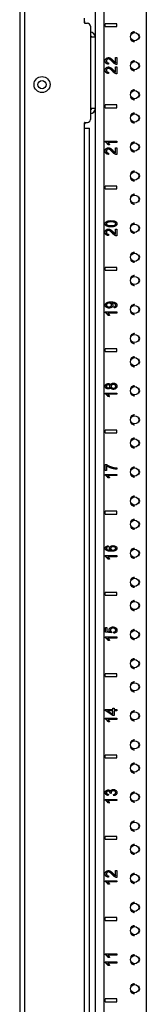
# Model space of a CAD drawing. Extents: x 13 to 98, y 6 to 165.
# Drawn here: x 13 to 15, y 27 to 48 of the extents above; entities that cross this region are included whole.
import ezdxf

# ---------------------------------------------------------------- set-up
doc = ezdxf.new("R2010")
doc.units = 0
doc.header["$MEASUREMENT"] = 0
doc.layers.add('TRIMETRIC', color=7, linetype='CONTINUOUS')

msp = doc.modelspace()

# ---------------------------------------------------------------- linework, layer by layer
at = {"layer": 'TRIMETRIC', "color": 7, "linetype": 'CONTINUOUS'}
for p, q in [((12.573, 102.197), (12.573, 6.308)), ((14.202, 8.95), (14.202, 100.892)), ((14.382, 100.892), (14.382, 8.95)), ((15.297, 100.892), (15.297, 8.95)), ((12.682, 8.742), (12.682, 99.796)), ((13.965, 48.363), (13.965, 48.463)), ((13.972, 48.353), (13.972, 48.385)), ((13.975, 48.353), (14.033, 48.353)), ((14.663, 48.345), (14.413, 48.345)), ((14.413, 48.285), (14.413, 48.345)), ((14.663, 48.285), (14.663, 48.345)), ((14.093, 48.293), (14.093, 46.278)), ((14.413, 48.285), (14.663, 48.285)), ((15.155, 48.065), (15.139, 48.118)), ((15.139, 48.011), (15.155, 48.065)), ((14.487, 47.5), (14.484, 47.471)), ((14.633, 47.615), (14.662, 47.615)), ((14.633, 47.504), (14.633, 47.615)), ((14.662, 47.615), (14.662, 47.466)), ((14.487, 47.298), (14.484, 47.27)), ((14.633, 47.303), (14.633, 47.413)), ((14.633, 47.413), (14.662, 47.413)), ((14.662, 47.413), (14.662, 47.265)), ((15.155, 47.44), (15.139, 47.493)), ((15.139, 47.386), (15.155, 47.44)), ((15.155, 46.815), (15.139, 46.868)), ((15.139, 46.761), (15.155, 46.815)), ((14.663, 46.595), (14.413, 46.595)), ((14.413, 46.535), (14.413, 46.595)), ((14.413, 46.535), (14.663, 46.535)), ((14.663, 46.535), (14.663, 46.595)), ((15.155, 46.315), (15.139, 46.368)), ((15.139, 46.261), (15.155, 46.315)), ((13.965, 46.108), (13.965, 46.208)), ((13.965, 9.598), (13.965, 46.108)), ((13.972, 46.217), (13.972, 46.185)), ((13.975, 46.218), (14.033, 46.218)), ((14.073, 9.608), (14.073, 46.098)), ((14.412, 45.798), (14.412, 45.815)), ((14.412, 45.815), (14.662, 45.815)), ((14.662, 45.815), (14.662, 45.789)), ((14.662, 45.789), (14.467, 45.789)), ((14.504, 45.739), (14.475, 45.739)), ((14.633, 45.673), (14.662, 45.673)), ((14.633, 45.563), (14.633, 45.673)), ((14.662, 45.673), (14.662, 45.525)), ((15.155, 45.69), (15.139, 45.743)), ((15.139, 45.636), (15.155, 45.69)), ((14.487, 45.558), (14.484, 45.53)), ((15.155, 45.065), (15.139, 45.118)), ((15.139, 45.011), (15.155, 45.065)), ((14.413, 44.785), (14.413, 44.845)), ((14.663, 44.845), (14.413, 44.845)), ((14.413, 44.785), (14.663, 44.785)), ((14.663, 44.785), (14.663, 44.845)), ((15.155, 44.565), (15.139, 44.618)), ((15.139, 44.511), (15.155, 44.565)), ((14.633, 43.813), (14.633, 43.923)), ((14.633, 43.923), (14.662, 43.923)), ((14.662, 43.923), (14.662, 43.775)), ((15.155, 43.94), (15.139, 43.993)), ((15.139, 43.886), (15.155, 43.94)), ((14.487, 43.808), (14.484, 43.78)), ((15.155, 43.315), (15.139, 43.368)), ((15.139, 43.261), (15.155, 43.315)), ((14.413, 43.035), (14.413, 43.095)), ((14.663, 43.095), (14.413, 43.095)), ((14.663, 43.035), (14.663, 43.095)), ((14.413, 43.035), (14.663, 43.035)), ((15.155, 42.815), (15.139, 42.868)), ((15.139, 42.761), (15.155, 42.815)), ((14.604, 42.224), (14.601, 42.248)), ((15.155, 42.19), (15.139, 42.243)), ((14.412, 42.14), (14.662, 42.14)), ((14.412, 42.123), (14.412, 42.14)), ((14.662, 42.114), (14.467, 42.114)), ((14.504, 42.064), (14.475, 42.064)), ((14.662, 42.14), (14.662, 42.114)), ((15.139, 42.136), (15.155, 42.19)), ((15.155, 41.565), (15.139, 41.618)), ((15.139, 41.511), (15.155, 41.565)), ((14.663, 41.345), (14.413, 41.345)), ((14.413, 41.285), (14.413, 41.345)), ((14.413, 41.285), (14.663, 41.285)), ((14.663, 41.285), (14.663, 41.345)), ((15.155, 41.065), (15.139, 41.118)), ((15.139, 41.011), (15.155, 41.065)), ((14.412, 40.373), (14.412, 40.39)), ((14.412, 40.39), (14.662, 40.39)), ((14.662, 40.364), (14.467, 40.364)), ((14.504, 40.314), (14.475, 40.314)), ((14.662, 40.39), (14.662, 40.364)), ((15.155, 40.44), (15.139, 40.493)), ((15.139, 40.386), (15.155, 40.44)), ((15.155, 39.815), (15.139, 39.868)), ((15.139, 39.761), (15.155, 39.815)), ((14.663, 39.595), (14.413, 39.595)), ((14.413, 39.535), (14.413, 39.595)), ((14.413, 39.535), (14.663, 39.535)), ((14.663, 39.535), (14.663, 39.595)), ((15.155, 39.315), (15.139, 39.368)), ((15.139, 39.261), (15.155, 39.315)), ((14.414, 38.722), (14.414, 38.855)), ((14.414, 38.855), (14.439, 38.855)), ((14.444, 38.822), (14.444, 38.722)), ((14.412, 38.64), (14.662, 38.64)), ((14.412, 38.623), (14.412, 38.64)), ((14.444, 38.722), (14.414, 38.722)), ((14.662, 38.614), (14.467, 38.614)), ((14.662, 38.64), (14.662, 38.614)), ((14.664, 38.777), (14.664, 38.751)), ((15.155, 38.69), (15.139, 38.743)), ((15.139, 38.636), (15.155, 38.69)), ((14.504, 38.564), (14.475, 38.564)), ((15.155, 38.065), (15.139, 38.118)), ((15.139, 38.011), (15.155, 38.065)), ((14.413, 37.785), (14.413, 37.845)), ((14.663, 37.845), (14.413, 37.845)), ((14.413, 37.785), (14.663, 37.785)), ((14.663, 37.785), (14.663, 37.845)), ((15.155, 37.565), (15.139, 37.618)), ((15.139, 37.511), (15.155, 37.565)), ((14.475, 37.101), (14.478, 37.079)), ((15.155, 36.94), (15.139, 36.993)), ((15.139, 36.886), (15.155, 36.94)), ((14.412, 36.89), (14.662, 36.89)), ((14.412, 36.873), (14.412, 36.89)), ((14.662, 36.864), (14.467, 36.864)), ((14.504, 36.814), (14.475, 36.814)), ((14.662, 36.89), (14.662, 36.864)), ((15.155, 36.315), (15.139, 36.368)), ((15.139, 36.261), (15.155, 36.315)), ((14.413, 36.035), (14.413, 36.095)), ((14.663, 36.095), (14.413, 36.095)), ((14.663, 36.035), (14.663, 36.095)), ((14.413, 36.035), (14.663, 36.035)), ((15.155, 35.815), (15.139, 35.868)), ((15.139, 35.761), (15.155, 35.815)), ((14.417, 35.345), (14.446, 35.345)), ((14.417, 35.243), (14.417, 35.345)), ((14.545, 35.224), (14.417, 35.243)), ((14.446, 35.345), (14.446, 35.263)), ((14.446, 35.263), (14.513, 35.252)), ((14.548, 35.247), (14.545, 35.224)), ((14.597, 35.219), (14.594, 35.245)), ((15.155, 35.19), (15.139, 35.243)), ((14.412, 35.14), (14.662, 35.14)), ((14.412, 35.123), (14.412, 35.14)), ((14.662, 35.114), (14.467, 35.114)), ((14.504, 35.064), (14.475, 35.064)), ((14.662, 35.14), (14.662, 35.114)), ((15.139, 35.136), (15.155, 35.19)), ((15.155, 34.565), (15.139, 34.618)), ((15.139, 34.511), (15.155, 34.565)), ((14.413, 34.285), (14.413, 34.345)), ((14.663, 34.345), (14.413, 34.345)), ((14.413, 34.285), (14.663, 34.285)), ((14.663, 34.285), (14.663, 34.345)), ((15.155, 34.065), (15.139, 34.118)), ((15.139, 34.011), (15.155, 34.065)), ((14.413, 33.552), (14.413, 33.575)), ((14.413, 33.575), (14.575, 33.575)), ((14.575, 33.45), (14.413, 33.552)), ((14.575, 33.547), (14.462, 33.547)), ((14.462, 33.547), (14.575, 33.477)), ((14.575, 33.605), (14.603, 33.605)), ((14.575, 33.575), (14.575, 33.605)), ((14.575, 33.477), (14.575, 33.547)), ((14.603, 33.605), (14.603, 33.575)), ((14.603, 33.575), (14.663, 33.575)), ((14.603, 33.547), (14.603, 33.45)), ((14.663, 33.547), (14.603, 33.547)), ((14.663, 33.575), (14.663, 33.547)), ((14.412, 33.373), (14.412, 33.39)), ((14.412, 33.39), (14.662, 33.39)), ((14.662, 33.364), (14.467, 33.364)), ((14.504, 33.314), (14.475, 33.314)), ((14.603, 33.45), (14.575, 33.45)), ((14.662, 33.39), (14.662, 33.364)), ((15.155, 33.44), (15.139, 33.493)), ((15.139, 33.386), (15.155, 33.44)), ((15.155, 32.815), (15.139, 32.868)), ((15.139, 32.761), (15.155, 32.815)), ((14.663, 32.595), (14.413, 32.595)), ((14.413, 32.535), (14.413, 32.595)), ((14.413, 32.535), (14.663, 32.535)), ((14.663, 32.535), (14.663, 32.595)), ((15.155, 32.315), (15.139, 32.368)), ((15.139, 32.261), (15.155, 32.315)), ((14.412, 31.623), (14.412, 31.64)), ((14.412, 31.64), (14.662, 31.64)), ((14.662, 31.614), (14.467, 31.614)), ((14.483, 31.748), (14.478, 31.723)), ((14.544, 31.77), (14.518, 31.773)), ((14.595, 31.721), (14.591, 31.746)), ((14.662, 31.64), (14.662, 31.614)), ((15.155, 31.69), (15.139, 31.743)), ((15.139, 31.636), (15.155, 31.69)), ((14.504, 31.564), (14.475, 31.564)), ((15.155, 31.065), (15.139, 31.118)), ((15.139, 31.011), (15.155, 31.065)), ((14.413, 30.785), (14.413, 30.845)), ((14.663, 30.845), (14.413, 30.845)), ((14.413, 30.785), (14.663, 30.785)), ((14.663, 30.785), (14.663, 30.845)), ((15.155, 30.565), (15.139, 30.618)), ((15.139, 30.511), (15.155, 30.565)), ((14.633, 29.998), (14.633, 30.108)), ((14.633, 30.108), (14.662, 30.108)), ((14.662, 30.108), (14.662, 29.96)), ((14.487, 29.993), (14.484, 29.965)), ((15.155, 29.94), (15.139, 29.993)), ((15.139, 29.886), (15.155, 29.94)), ((14.412, 29.89), (14.662, 29.89)), ((14.412, 29.873), (14.412, 29.89)), ((14.662, 29.864), (14.467, 29.864)), ((14.504, 29.814), (14.475, 29.814)), ((14.662, 29.89), (14.662, 29.864)), ((15.155, 29.315), (15.139, 29.368)), ((15.139, 29.261), (15.155, 29.315)), ((14.413, 29.035), (14.413, 29.095)), ((14.663, 29.095), (14.413, 29.095)), ((14.663, 29.035), (14.663, 29.095)), ((14.413, 29.035), (14.663, 29.035)), ((15.155, 28.815), (15.139, 28.868)), ((15.139, 28.761), (15.155, 28.815)), ((14.412, 28.298), (14.412, 28.315)), ((14.412, 28.315), (14.662, 28.315)), ((14.662, 28.289), (14.467, 28.289)), ((14.504, 28.239), (14.475, 28.239)), ((14.662, 28.315), (14.662, 28.289)), ((15.155, 28.19), (15.139, 28.243)), ((14.412, 28.123), (14.412, 28.14)), ((14.412, 28.14), (14.662, 28.14)), ((14.662, 28.114), (14.467, 28.114)), ((14.504, 28.064), (14.475, 28.064)), ((14.662, 28.14), (14.662, 28.114)), ((15.139, 28.136), (15.155, 28.19)), ((15.155, 27.565), (15.139, 27.618)), ((15.139, 27.511), (15.155, 27.565)), ((14.663, 27.345), (14.413, 27.345)), ((14.413, 27.285), (14.413, 27.345)), ((14.413, 27.285), (14.663, 27.285)), ((14.663, 27.285), (14.663, 27.345))]:
    msp.add_line(p, q, dxfattribs=at)
for centre, radius in [((15.047, 48.065), 0.0885), ((15.047, 47.44), 0.0885), ((13.053, 47.033), 0.172), ((13.053, 47.033), 0.0885), ((15.047, 46.815), 0.0885), ((15.047, 46.315), 0.0885), ((15.047, 45.69), 0.0885), ((15.047, 45.065), 0.0885), ((15.047, 44.565), 0.0885), ((15.047, 43.94), 0.0885), ((15.047, 43.315), 0.0885), ((15.047, 42.815), 0.0885), ((15.047, 42.19), 0.0885), ((15.047, 41.565), 0.0885), ((15.047, 41.065), 0.0885), ((15.047, 40.44), 0.0885), ((15.047, 39.815), 0.0885), ((15.047, 39.315), 0.0885), ((15.047, 38.69), 0.0885), ((15.047, 38.065), 0.0885), ((15.047, 37.565), 0.0885), ((15.047, 36.94), 0.0885), ((15.047, 36.315), 0.0885), ((15.047, 35.815), 0.0885), ((15.047, 35.19), 0.0885), ((15.047, 34.565), 0.0885), ((15.047, 34.065), 0.0885), ((15.047, 33.44), 0.0885), ((15.047, 32.815), 0.0885), ((15.047, 32.315), 0.0885), ((15.047, 31.69), 0.0885), ((15.047, 31.065), 0.0885), ((15.047, 30.565), 0.0885), ((15.047, 29.94), 0.0885), ((15.047, 29.315), 0.0885), ((15.047, 28.815), 0.0885), ((15.047, 28.19), 0.0885), ((15.047, 27.565), 0.0885)]:
    msp.add_circle(centre, radius, dxfattribs=at)
for centre, radius, start, end in [((13.942, 48.385), 0.03, 0, 39.9445), ((13.975, 48.363), 0.01, 180, 270), ((14.033, 48.293), 0.06, 0, 90), ((14.093, 48.052), 0.108, 0, 90), ((14.093, 48.052), 0.03, 0, 90), ((14.093, 46.519), 0.108, 270, 0), ((14.093, 46.519), 0.03, 270, 0), ((14.033, 46.278), 0.06, 270, 0), ((13.975, 46.208), 0.01, 90, 180), ((13.942, 46.185), 0.03, 320.0555, 0)]:
    msp.add_arc(centre, radius, start, end, dxfattribs=at)
for points, knots in [([(15.046, 48.169), (15.031, 48.171), (14.976, 48.146), (14.957, 48.116)], [0, 0, 0.136362, 0.681814, 1, 1]), ([(14.957, 48.013), (14.976, 47.983), (15.031, 47.958), (15.046, 47.96)], [0, 0, 0.31819, 0.863637, 1, 1]), ([(14.412, 47.544), (14.417, 47.573), (14.432, 47.595)], [0, 0, 0.523207, 1, 1]), ([(14.431, 47.493), (14.417, 47.515), (14.412, 47.544)], [0, 0, 0.473526, 1, 1]), ([(14.432, 47.595), (14.454, 47.609), (14.481, 47.614)], [0, 0, 0.489538, 1, 1]), ([(14.45, 47.574), (14.441, 47.561), (14.438, 47.544)], [0, 0, 0.485564, 1, 1]), ([(14.438, 47.544), (14.441, 47.526), (14.451, 47.512)], [0, 0, 0.514425, 1, 1]), ([(14.481, 47.586), (14.464, 47.583), (14.45, 47.574)], [0, 0, 0.508439, 1, 1]), ([(14.451, 47.512), (14.467, 47.503), (14.487, 47.5)], [0, 0, 0.46218, 1, 1]), ([(14.481, 47.614), (14.496, 47.613), (14.511, 47.609)], [0, 0, 0.496242, 1, 1]), ([(14.517, 47.573), (14.499, 47.583), (14.481, 47.586)], [0, 0, 0.540543, 1, 1]), ([(14.511, 47.609), (14.526, 47.601), (14.541, 47.59)], [0, 0, 0.465565, 1, 1]), ([(14.57, 47.523), (14.54, 47.554), (14.517, 47.573)], [0, 0, 0.590989, 1, 1]), ([(14.541, 47.59), (14.56, 47.573), (14.585, 47.548)], [0, 0, 0.417014, 1, 1]), ([(14.608, 47.487), (14.59, 47.503), (14.57, 47.523)], [0, 0, 0.445739, 1, 1]), ([(14.585, 47.548), (14.604, 47.527), (14.616, 47.516)], [0, 0, 0.629256, 1, 1]), ([(14.616, 47.516), (14.625, 47.51), (14.633, 47.504)], [0, 0, 0.518247, 1, 1]), ([(15.046, 47.544), (15.031, 47.546), (14.976, 47.521), (14.957, 47.491)], [0, 0, 0.136362, 0.681814, 1, 1]), ([(14.412, 47.343), (14.417, 47.372), (14.432, 47.394)], [0, 0, 0.523207, 1, 1]), ([(14.431, 47.292), (14.417, 47.314), (14.412, 47.343)], [0, 0, 0.473526, 1, 1]), ([(14.484, 47.471), (14.453, 47.478), (14.431, 47.493)], [0, 0, 0.538997, 1, 1]), ([(14.484, 47.27), (14.453, 47.277), (14.431, 47.292)], [0, 0, 0.538997, 1, 1]), ([(14.432, 47.394), (14.454, 47.408), (14.481, 47.413)], [0, 0, 0.489538, 1, 1]), ([(14.45, 47.373), (14.441, 47.359), (14.438, 47.342)], [0, 0, 0.485564, 1, 1]), ([(14.438, 47.342), (14.441, 47.324), (14.451, 47.31)], [0, 0, 0.514425, 1, 1]), ([(14.481, 47.384), (14.464, 47.381), (14.45, 47.373)], [0, 0, 0.508439, 1, 1]), ([(14.451, 47.31), (14.467, 47.301), (14.487, 47.298)], [0, 0, 0.46218, 1, 1]), ([(14.481, 47.413), (14.496, 47.411), (14.511, 47.407)], [0, 0, 0.496242, 1, 1]), ([(14.517, 47.371), (14.499, 47.381), (14.481, 47.384)], [0, 0, 0.540543, 1, 1]), ([(14.511, 47.407), (14.526, 47.4), (14.541, 47.389)], [0, 0, 0.465586, 1, 1]), ([(14.57, 47.322), (14.54, 47.353), (14.517, 47.371)], [0, 0, 0.590989, 1, 1]), ([(14.541, 47.389), (14.56, 47.372), (14.585, 47.346)], [0, 0, 0.41703, 1, 1]), ([(14.608, 47.286), (14.59, 47.301), (14.57, 47.322)], [0, 0, 0.445739, 1, 1]), ([(14.585, 47.346), (14.604, 47.326), (14.616, 47.315)], [0, 0, 0.629256, 1, 1]), ([(14.641, 47.469), (14.624, 47.477), (14.608, 47.487)], [0, 0, 0.480566, 1, 1]), ([(14.641, 47.268), (14.624, 47.275), (14.608, 47.286)], [0, 0, 0.480566, 1, 1]), ([(14.616, 47.315), (14.625, 47.308), (14.633, 47.303)], [0, 0, 0.518247, 1, 1]), ([(14.662, 47.466), (14.651, 47.467), (14.641, 47.469)], [0, 0, 0.501392, 1, 1]), ([(14.957, 47.388), (14.976, 47.358), (15.031, 47.333), (15.046, 47.335)], [0, 0, 0.31819, 0.863637, 1, 1]), ([(14.662, 47.265), (14.651, 47.265), (14.641, 47.268)], [0, 0, 0.501397, 1, 1]), ([(15.046, 46.919), (15.031, 46.921), (14.976, 46.896), (14.957, 46.866)], [0, 0, 0.136362, 0.681814, 1, 1]), ([(14.957, 46.763), (14.976, 46.733), (15.031, 46.708), (15.046, 46.71)], [0, 0, 0.31819, 0.863637, 1, 1]), ([(15.046, 46.419), (15.031, 46.421), (14.976, 46.396), (14.957, 46.366)], [0, 0, 0.136362, 0.681814, 1, 1]), ([(14.957, 46.263), (14.976, 46.233), (15.031, 46.208), (15.046, 46.21)], [0, 0, 0.31819, 0.863637, 1, 1]), ([(13.975, 46.098), (13.974, 46.098), (13.973, 46.098), (13.972, 46.098), (13.972, 46.098), (13.971, 46.098), (13.971, 46.098), (13.97, 46.099), (13.969, 46.099), (13.969, 46.099), (13.968, 46.1), (13.968, 46.1), (13.968, 46.1), (13.967, 46.101), (13.966, 46.102), (13.966, 46.102), (13.966, 46.103), (13.966, 46.103), (13.966, 46.104), (13.965, 46.104), (13.965, 46.105), (13.965, 46.105), (13.965, 46.106), (13.965, 46.107), (13.965, 46.108)], [0, 0, 0.062371, 0.124508, 0.155493, 0.186674, 0.218139, 0.249536, 0.311759, 0.373956, 0.405357, 0.436747, 0.468125, 0.499431, 0.561581, 0.624103, 0.65556, 0.6868, 0.718135, 0.749223, 0.780329, 0.811566, 0.842974, 0.874431, 0.937111, 1, 1]), ([(14.446, 45.776), (14.429, 45.789), (14.412, 45.798)], [0, 0, 0.536262, 1, 1]), ([(14.412, 45.603), (14.417, 45.632), (14.432, 45.654)], [0, 0, 0.523207, 1, 1]), ([(14.431, 45.552), (14.417, 45.574), (14.412, 45.603)], [0, 0, 0.473526, 1, 1]), ([(14.432, 45.654), (14.454, 45.668), (14.481, 45.673)], [0, 0, 0.489538, 1, 1]), ([(14.45, 45.633), (14.441, 45.619), (14.438, 45.602)], [0, 0, 0.485564, 1, 1]), ([(14.438, 45.602), (14.441, 45.584), (14.451, 45.57)], [0, 0, 0.514425, 1, 1]), ([(14.475, 45.739), (14.461, 45.759), (14.446, 45.776)], [0, 0, 0.505016, 1, 1]), ([(14.481, 45.644), (14.464, 45.641), (14.45, 45.633)], [0, 0, 0.508439, 1, 1]), ([(14.467, 45.789), (14.478, 45.779), (14.489, 45.766)], [0, 0, 0.46701, 1, 1]), ([(14.481, 45.673), (14.496, 45.671), (14.511, 45.667)], [0, 0, 0.496242, 1, 1]), ([(14.517, 45.631), (14.499, 45.641), (14.481, 45.644)], [0, 0, 0.540543, 1, 1]), ([(14.489, 45.766), (14.498, 45.752), (14.504, 45.739)], [0, 0, 0.5422, 1, 1]), ([(14.511, 45.667), (14.526, 45.66), (14.541, 45.649)], [0, 0, 0.465586, 1, 1]), ([(14.57, 45.582), (14.54, 45.613), (14.517, 45.631)], [0, 0, 0.590989, 1, 1]), ([(14.541, 45.649), (14.56, 45.632), (14.585, 45.606)], [0, 0, 0.41703, 1, 1]), ([(14.585, 45.606), (14.604, 45.586), (14.616, 45.575)], [0, 0, 0.629256, 1, 1]), ([(15.046, 45.794), (15.031, 45.796), (14.976, 45.771), (14.957, 45.741)], [0, 0, 0.136362, 0.681814, 1, 1]), ([(14.957, 45.638), (14.976, 45.608), (15.031, 45.583), (15.046, 45.585)], [0, 0, 0.31819, 0.863637, 1, 1]), ([(14.484, 45.53), (14.453, 45.537), (14.431, 45.552)], [0, 0, 0.538997, 1, 1]), ([(14.451, 45.57), (14.467, 45.561), (14.487, 45.558)], [0, 0, 0.46218, 1, 1]), ([(14.608, 45.546), (14.59, 45.561), (14.57, 45.582)], [0, 0, 0.445739, 1, 1]), ([(14.641, 45.528), (14.624, 45.535), (14.608, 45.546)], [0, 0, 0.480566, 1, 1]), ([(14.616, 45.575), (14.625, 45.568), (14.633, 45.563)], [0, 0, 0.518247, 1, 1]), ([(14.662, 45.525), (14.651, 45.525), (14.641, 45.528)], [0, 0, 0.501397, 1, 1]), ([(15.046, 45.169), (15.031, 45.171), (14.976, 45.146), (14.957, 45.116)], [0, 0, 0.136362, 0.681814, 1, 1]), ([(14.957, 45.013), (14.976, 44.983), (15.031, 44.958), (15.046, 44.96)], [0, 0, 0.31819, 0.863637, 1, 1]), ([(15.046, 44.669), (15.031, 44.671), (14.976, 44.646), (14.957, 44.616)], [0, 0, 0.136362, 0.681814, 1, 1]), ([(14.957, 44.513), (14.976, 44.483), (15.031, 44.458), (15.046, 44.46)], [0, 0, 0.31819, 0.863637, 1, 1]), ([(14.482, 44.098), (14.507, 44.102), (14.539, 44.103)], [0, 0, 0.437444, 1, 1]), ([(14.539, 44.103), (14.578, 44.101), (14.609, 44.096)], [0, 0, 0.556227, 1, 1]), ([(14.412, 43.853), (14.417, 43.882), (14.432, 43.904)], [0, 0, 0.523207, 1, 1]), ([(14.414, 44.036), (14.416, 44.052), (14.422, 44.065)], [0, 0, 0.515372, 1, 1]), ([(14.429, 43.999), (14.418, 44.016), (14.414, 44.036)], [0, 0, 0.487936, 1, 1]), ([(14.422, 44.065), (14.432, 44.077), (14.445, 44.086)], [0, 0, 0.482944, 1, 1]), ([(14.47, 43.977), (14.446, 43.986), (14.429, 43.999)], [0, 0, 0.537498, 1, 1]), ([(14.432, 43.904), (14.454, 43.918), (14.481, 43.923)], [0, 0, 0.489538, 1, 1]), ([(14.459, 44.065), (14.444, 44.052), (14.439, 44.036)], [0, 0, 0.54085, 1, 1]), ([(14.439, 44.036), (14.444, 44.02), (14.457, 44.008)], [0, 0, 0.475672, 1, 1]), ([(14.445, 44.086), (14.462, 44.093), (14.482, 44.098)], [0, 0, 0.467721, 1, 1]), ([(14.481, 43.894), (14.464, 43.891), (14.45, 43.883)], [0, 0, 0.508439, 1, 1]), ([(14.457, 44.008), (14.489, 43.999), (14.539, 43.995)], [0, 0, 0.395508, 1, 1]), ([(14.539, 44.077), (14.489, 44.074), (14.459, 44.065)], [0, 0, 0.616894, 1, 1]), ([(14.539, 43.97), (14.5, 43.971), (14.47, 43.977)], [0, 0, 0.556784, 1, 1]), ([(14.481, 43.923), (14.496, 43.921), (14.511, 43.917)], [0, 0, 0.496242, 1, 1]), ([(14.517, 43.881), (14.499, 43.891), (14.481, 43.894)], [0, 0, 0.540543, 1, 1]), ([(14.511, 43.917), (14.526, 43.91), (14.541, 43.899)], [0, 0, 0.465586, 1, 1]), ([(14.62, 44.065), (14.59, 44.074), (14.539, 44.077)], [0, 0, 0.384101, 1, 1]), ([(14.539, 43.995), (14.59, 43.998), (14.62, 44.007)], [0, 0, 0.616114, 1, 1]), ([(14.639, 43.99), (14.599, 43.975), (14.539, 43.97)], [0, 0, 0.419037, 1, 1]), ([(14.541, 43.899), (14.56, 43.882), (14.585, 43.856)], [0, 0, 0.41703, 1, 1]), ([(14.609, 44.096), (14.632, 44.086), (14.65, 44.074)], [0, 0, 0.538263, 1, 1]), ([(14.64, 44.036), (14.635, 44.052), (14.62, 44.065)], [0, 0, 0.455316, 1, 1]), ([(14.62, 44.007), (14.635, 44.02), (14.64, 44.036)], [0, 0, 0.543871, 1, 1]), ([(14.664, 44.036), (14.658, 44.01), (14.639, 43.99)], [0, 0, 0.495972, 1, 1]), ([(14.65, 44.074), (14.661, 44.057), (14.664, 44.036)], [0, 0, 0.488097, 1, 1]), ([(15.046, 44.044), (15.031, 44.046), (14.976, 44.021), (14.957, 43.991)], [0, 0, 0.136362, 0.681814, 1, 1]), ([(14.431, 43.802), (14.417, 43.824), (14.412, 43.853)], [0, 0, 0.473526, 1, 1]), ([(14.484, 43.78), (14.453, 43.787), (14.431, 43.802)], [0, 0, 0.538997, 1, 1]), ([(14.45, 43.883), (14.441, 43.869), (14.438, 43.852)], [0, 0, 0.485564, 1, 1]), ([(14.438, 43.852), (14.441, 43.834), (14.451, 43.82)], [0, 0, 0.514425, 1, 1]), ([(14.451, 43.82), (14.467, 43.811), (14.487, 43.808)], [0, 0, 0.46218, 1, 1]), ([(14.57, 43.832), (14.54, 43.863), (14.517, 43.881)], [0, 0, 0.590989, 1, 1]), ([(14.608, 43.796), (14.59, 43.811), (14.57, 43.832)], [0, 0, 0.445739, 1, 1]), ([(14.585, 43.856), (14.604, 43.836), (14.616, 43.825)], [0, 0, 0.629256, 1, 1]), ([(14.641, 43.778), (14.624, 43.785), (14.608, 43.796)], [0, 0, 0.480566, 1, 1]), ([(14.616, 43.825), (14.625, 43.818), (14.633, 43.813)], [0, 0, 0.518247, 1, 1]), ([(14.662, 43.775), (14.651, 43.775), (14.641, 43.778)], [0, 0, 0.501397, 1, 1]), ([(14.957, 43.888), (14.976, 43.858), (15.031, 43.833), (15.046, 43.835)], [0, 0, 0.31819, 0.863637, 1, 1]), ([(15.046, 43.419), (15.031, 43.421), (14.976, 43.396), (14.957, 43.366)], [0, 0, 0.136362, 0.681814, 1, 1]), ([(14.957, 43.263), (14.976, 43.233), (15.031, 43.208), (15.046, 43.21)], [0, 0, 0.31819, 0.863637, 1, 1]), ([(15.046, 42.919), (15.031, 42.921), (14.976, 42.896), (14.957, 42.866)], [0, 0, 0.136362, 0.681814, 1, 1]), ([(14.957, 42.763), (14.976, 42.733), (15.031, 42.708), (15.046, 42.71)], [0, 0, 0.31819, 0.863637, 1, 1]), ([(14.414, 42.284), (14.418, 42.304), (14.427, 42.321)], [0, 0, 0.49379, 1, 1]), ([(14.437, 42.239), (14.42, 42.259), (14.414, 42.284)], [0, 0, 0.508686, 1, 1]), ([(14.427, 42.321), (14.443, 42.335), (14.464, 42.346)], [0, 0, 0.475117, 1, 1]), ([(14.497, 42.22), (14.463, 42.225), (14.437, 42.239)], [0, 0, 0.533062, 1, 1]), ([(14.454, 42.315), (14.443, 42.302), (14.439, 42.288)], [0, 0, 0.524389, 1, 1]), ([(14.439, 42.288), (14.443, 42.272), (14.456, 42.258)], [0, 0, 0.470026, 1, 1]), ([(14.495, 42.327), (14.472, 42.324), (14.454, 42.315)], [0, 0, 0.54141, 1, 1]), ([(14.456, 42.258), (14.474, 42.249), (14.498, 42.246)], [0, 0, 0.468392, 1, 1]), ([(14.464, 42.346), (14.493, 42.352), (14.533, 42.355)], [0, 0, 0.428194, 1, 1]), ([(14.536, 42.315), (14.519, 42.324), (14.495, 42.327)], [0, 0, 0.454035, 1, 1]), ([(14.555, 42.238), (14.53, 42.225), (14.497, 42.22)], [0, 0, 0.466343, 1, 1]), ([(14.498, 42.246), (14.519, 42.249), (14.536, 42.258)], [0, 0, 0.529913, 1, 1]), ([(14.533, 42.355), (14.575, 42.352), (14.607, 42.346)], [0, 0, 0.560335, 1, 1]), ([(14.551, 42.287), (14.547, 42.303), (14.536, 42.315)], [0, 0, 0.49139, 1, 1]), ([(14.536, 42.258), (14.547, 42.271), (14.551, 42.287)], [0, 0, 0.511714, 1, 1]), ([(14.551, 42.33), (14.548, 42.33), (14.545, 42.329)], [0, 0, 0.412174, 1, 1]), ([(14.545, 42.329), (14.558, 42.321), (14.568, 42.309)], [0, 0, 0.504335, 1, 1]), ([(14.588, 42.326), (14.569, 42.329), (14.551, 42.33)], [0, 0, 0.497854, 1, 1]), ([(14.577, 42.281), (14.572, 42.257), (14.555, 42.238)], [0, 0, 0.484624, 1, 1]), ([(14.568, 42.309), (14.575, 42.295), (14.577, 42.281)], [0, 0, 0.505611, 1, 1]), ([(14.616, 42.316), (14.604, 42.322), (14.588, 42.326)], [0, 0, 0.446546, 1, 1]), ([(14.601, 42.248), (14.618, 42.253), (14.63, 42.26)], [0, 0, 0.564173, 1, 1]), ([(14.648, 42.242), (14.629, 42.23), (14.604, 42.224)], [0, 0, 0.462277, 1, 1]), ([(14.607, 42.346), (14.632, 42.335), (14.65, 42.321)], [0, 0, 0.535921, 1, 1]), ([(14.633, 42.302), (14.626, 42.31), (14.616, 42.316)], [0, 0, 0.484798, 1, 1]), ([(14.63, 42.26), (14.637, 42.27), (14.64, 42.282)], [0, 0, 0.49033, 1, 1]), ([(14.64, 42.282), (14.638, 42.293), (14.633, 42.302)], [0, 0, 0.509193, 1, 1]), ([(14.664, 42.281), (14.66, 42.26), (14.648, 42.242)], [0, 0, 0.51181, 1, 1]), ([(14.65, 42.321), (14.661, 42.302), (14.664, 42.281)], [0, 0, 0.498142, 1, 1]), ([(15.046, 42.294), (15.031, 42.296), (14.976, 42.271), (14.957, 42.241)], [0, 0, 0.136362, 0.681814, 1, 1]), ([(14.446, 42.101), (14.429, 42.114), (14.412, 42.123)], [0, 0, 0.536262, 1, 1]), ([(14.475, 42.064), (14.461, 42.084), (14.446, 42.101)], [0, 0, 0.505016, 1, 1]), ([(14.467, 42.114), (14.478, 42.104), (14.489, 42.091)], [0, 0, 0.46701, 1, 1]), ([(14.489, 42.091), (14.498, 42.077), (14.504, 42.064)], [0, 0, 0.5422, 1, 1]), ([(14.957, 42.138), (14.976, 42.108), (15.031, 42.083), (15.046, 42.085)], [0, 0, 0.31819, 0.863637, 1, 1]), ([(15.046, 41.669), (15.031, 41.671), (14.976, 41.646), (14.957, 41.616)], [0, 0, 0.136362, 0.681814, 1, 1]), ([(14.957, 41.513), (14.976, 41.483), (15.031, 41.458), (15.046, 41.46)], [0, 0, 0.31819, 0.863637, 1, 1]), ([(15.046, 41.169), (15.031, 41.171), (14.976, 41.146), (14.957, 41.116)], [0, 0, 0.136362, 0.681814, 1, 1]), ([(14.957, 41.013), (14.976, 40.983), (15.031, 40.958), (15.046, 40.96)], [0, 0, 0.31819, 0.863637, 1, 1]), ([(14.414, 40.537), (14.419, 40.561), (14.433, 40.58)], [0, 0, 0.510804, 1, 1]), ([(14.433, 40.494), (14.419, 40.513), (14.414, 40.537)], [0, 0, 0.486441, 1, 1]), ([(14.433, 40.58), (14.454, 40.592), (14.478, 40.596)], [0, 0, 0.489347, 1, 1]), ([(14.45, 40.561), (14.442, 40.55), (14.439, 40.537)], [0, 0, 0.505662, 1, 1]), ([(14.439, 40.537), (14.442, 40.524), (14.45, 40.513)], [0, 0, 0.497341, 1, 1]), ([(14.478, 40.57), (14.463, 40.568), (14.45, 40.561)], [0, 0, 0.515217, 1, 1]), ([(14.45, 40.513), (14.462, 40.506), (14.476, 40.504)], [0, 0, 0.49219, 1, 1]), ([(14.476, 40.504), (14.492, 40.506), (14.505, 40.513)], [0, 0, 0.526404, 1, 1]), ([(14.478, 40.596), (14.494, 40.594), (14.508, 40.589)], [0, 0, 0.519507, 1, 1]), ([(14.505, 40.561), (14.493, 40.568), (14.478, 40.57)], [0, 0, 0.486521, 1, 1]), ([(14.516, 40.537), (14.513, 40.551), (14.505, 40.561)], [0, 0, 0.501354, 1, 1]), ([(14.505, 40.513), (14.513, 40.524), (14.516, 40.537)], [0, 0, 0.495706, 1, 1]), ([(14.508, 40.589), (14.519, 40.579), (14.527, 40.566)], [0, 0, 0.483617, 1, 1]), ([(14.527, 40.509), (14.519, 40.495), (14.508, 40.486)], [0, 0, 0.520476, 1, 1]), ([(14.527, 40.566), (14.537, 40.583), (14.551, 40.595)], [0, 0, 0.507379, 1, 1]), ([(14.549, 40.48), (14.536, 40.492), (14.527, 40.509)], [0, 0, 0.496037, 1, 1]), ([(14.555, 40.567), (14.544, 40.553), (14.54, 40.537)], [0, 0, 0.50484, 1, 1]), ([(14.54, 40.537), (14.544, 40.52), (14.554, 40.507)], [0, 0, 0.496053, 1, 1]), ([(14.551, 40.595), (14.569, 40.602), (14.59, 40.605)], [0, 0, 0.477324, 1, 1]), ([(14.554, 40.507), (14.57, 40.499), (14.59, 40.496)], [0, 0, 0.48022, 1, 1]), ([(14.591, 40.579), (14.571, 40.576), (14.555, 40.567)], [0, 0, 0.521461, 1, 1]), ([(14.59, 40.605), (14.619, 40.6), (14.643, 40.586)], [0, 0, 0.514116, 1, 1]), ([(14.59, 40.496), (14.602, 40.497), (14.614, 40.501)], [0, 0, 0.498272, 1, 1]), ([(14.626, 40.567), (14.61, 40.576), (14.591, 40.579)], [0, 0, 0.478043, 1, 1]), ([(14.614, 40.501), (14.625, 40.507), (14.633, 40.516)], [0, 0, 0.511597, 1, 1]), ([(14.64, 40.538), (14.636, 40.554), (14.626, 40.567)], [0, 0, 0.498734, 1, 1]), ([(14.633, 40.516), (14.638, 40.526), (14.64, 40.538)], [0, 0, 0.50505, 1, 1]), ([(14.643, 40.586), (14.659, 40.565), (14.664, 40.537)], [0, 0, 0.490364, 1, 1]), ([(14.664, 40.537), (14.659, 40.51), (14.643, 40.489)], [0, 0, 0.50965, 1, 1]), ([(15.046, 40.544), (15.031, 40.546), (14.976, 40.521), (14.957, 40.491)], [0, 0, 0.136362, 0.681814, 1, 1]), ([(14.446, 40.351), (14.429, 40.364), (14.412, 40.373)], [0, 0, 0.536262, 1, 1]), ([(14.477, 40.478), (14.453, 40.482), (14.433, 40.494)], [0, 0, 0.513476, 1, 1]), ([(14.475, 40.314), (14.461, 40.334), (14.446, 40.351)], [0, 0, 0.505016, 1, 1]), ([(14.467, 40.364), (14.478, 40.354), (14.489, 40.341)], [0, 0, 0.46701, 1, 1]), ([(14.508, 40.486), (14.494, 40.48), (14.477, 40.478)], [0, 0, 0.477094, 1, 1]), ([(14.489, 40.341), (14.498, 40.327), (14.504, 40.314)], [0, 0, 0.5422, 1, 1]), ([(14.589, 40.47), (14.567, 40.472), (14.549, 40.48)], [0, 0, 0.529833, 1, 1]), ([(14.643, 40.489), (14.619, 40.475), (14.589, 40.47)], [0, 0, 0.483035, 1, 1]), ([(14.957, 40.388), (14.976, 40.358), (15.031, 40.333), (15.046, 40.335)], [0, 0, 0.31819, 0.863637, 1, 1]), ([(15.046, 39.919), (15.031, 39.921), (14.976, 39.896), (14.957, 39.866)], [0, 0, 0.136362, 0.681814, 1, 1]), ([(14.957, 39.763), (14.976, 39.733), (15.031, 39.708), (15.046, 39.71)], [0, 0, 0.31819, 0.863637, 1, 1]), ([(15.046, 39.419), (15.031, 39.421), (14.976, 39.396), (14.957, 39.366)], [0, 0, 0.136362, 0.681814, 1, 1]), ([(14.957, 39.263), (14.976, 39.233), (15.031, 39.208), (15.046, 39.21)], [0, 0, 0.31819, 0.863637, 1, 1]), ([(14.439, 38.855), (14.469, 38.835), (14.507, 38.816)], [0, 0, 0.454133, 1, 1]), ([(14.511, 38.786), (14.474, 38.804), (14.444, 38.822)], [0, 0, 0.532237, 1, 1]), ([(14.507, 38.816), (14.55, 38.799), (14.595, 38.786)], [0, 0, 0.501161, 1, 1]), ([(14.446, 38.601), (14.429, 38.614), (14.412, 38.623)], [0, 0, 0.536262, 1, 1]), ([(14.475, 38.564), (14.461, 38.584), (14.446, 38.601)], [0, 0, 0.505016, 1, 1]), ([(14.467, 38.614), (14.478, 38.604), (14.489, 38.591)], [0, 0, 0.46701, 1, 1]), ([(14.489, 38.591), (14.498, 38.577), (14.504, 38.564)], [0, 0, 0.5422, 1, 1]), ([(14.592, 38.76), (14.551, 38.771), (14.511, 38.786)], [0, 0, 0.501132, 1, 1]), ([(14.664, 38.751), (14.631, 38.754), (14.592, 38.76)], [0, 0, 0.453892, 1, 1]), ([(14.595, 38.786), (14.628, 38.78), (14.664, 38.777)], [0, 0, 0.481187, 1, 1]), ([(15.046, 38.794), (15.031, 38.796), (14.976, 38.771), (14.957, 38.741)], [0, 0, 0.136362, 0.681814, 1, 1]), ([(14.957, 38.638), (14.976, 38.608), (15.031, 38.583), (15.046, 38.585)], [0, 0, 0.31819, 0.863637, 1, 1]), ([(15.046, 38.169), (15.031, 38.171), (14.976, 38.146), (14.957, 38.116)], [0, 0, 0.136362, 0.681814, 1, 1]), ([(14.957, 38.013), (14.976, 37.983), (15.031, 37.958), (15.046, 37.96)], [0, 0, 0.31819, 0.863637, 1, 1]), ([(15.046, 37.669), (15.031, 37.671), (14.976, 37.646), (14.957, 37.616)], [0, 0, 0.136362, 0.681814, 1, 1]), ([(14.957, 37.513), (14.976, 37.483), (15.031, 37.458), (15.046, 37.46)], [0, 0, 0.31819, 0.863637, 1, 1]), ([(14.523, 37.089), (14.549, 37.101), (14.581, 37.105)], [0, 0, 0.465959, 1, 1]), ([(14.581, 37.105), (14.603, 37.103), (14.623, 37.097)], [0, 0, 0.5115, 1, 1]), ([(14.414, 37.049), (14.418, 37.069), (14.431, 37.085)], [0, 0, 0.502645, 1, 1]), ([(14.442, 37.003), (14.421, 37.023), (14.414, 37.049)], [0, 0, 0.518975, 1, 1]), ([(14.431, 37.085), (14.45, 37.096), (14.475, 37.101)], [0, 0, 0.460806, 1, 1]), ([(14.452, 37.07), (14.442, 37.06), (14.439, 37.048)], [0, 0, 0.524606, 1, 1]), ([(14.439, 37.048), (14.441, 37.038), (14.447, 37.029)], [0, 0, 0.491996, 1, 1]), ([(14.546, 36.983), (14.484, 36.988), (14.442, 37.003)], [0, 0, 0.580521, 1, 1]), ([(14.447, 37.029), (14.46, 37.019), (14.477, 37.012)], [0, 0, 0.456313, 1, 1]), ([(14.478, 37.079), (14.462, 37.075), (14.452, 37.07)], [0, 0, 0.577858, 1, 1]), ([(14.477, 37.012), (14.501, 37.007), (14.534, 37.005)], [0, 0, 0.429482, 1, 1]), ([(14.501, 37.05), (14.507, 37.071), (14.523, 37.089)], [0, 0, 0.471931, 1, 1]), ([(14.509, 37.025), (14.503, 37.038), (14.501, 37.05)], [0, 0, 0.513086, 1, 1]), ([(14.534, 37.005), (14.52, 37.015), (14.509, 37.025)], [0, 0, 0.533899, 1, 1]), ([(14.543, 37.071), (14.532, 37.06), (14.528, 37.046)], [0, 0, 0.520509, 1, 1]), ([(14.528, 37.046), (14.532, 37.032), (14.543, 37.02)], [0, 0, 0.476041, 1, 1]), ([(14.583, 37.081), (14.56, 37.079), (14.543, 37.071)], [0, 0, 0.547727, 1, 1]), ([(14.543, 37.02), (14.559, 37.012), (14.581, 37.009)], [0, 0, 0.46325, 1, 1]), ([(14.637, 37.001), (14.6, 36.988), (14.546, 36.983)], [0, 0, 0.416003, 1, 1]), ([(14.581, 37.009), (14.596, 37.01), (14.611, 37.014)], [0, 0, 0.504644, 1, 1]), ([(14.624, 37.071), (14.606, 37.079), (14.583, 37.081)], [0, 0, 0.452932, 1, 1]), ([(14.611, 37.014), (14.623, 37.02), (14.632, 37.028)], [0, 0, 0.534499, 1, 1]), ([(14.623, 37.097), (14.641, 37.088), (14.654, 37.076)], [0, 0, 0.530641, 1, 1]), ([(14.64, 37.047), (14.636, 37.06), (14.624, 37.071)], [0, 0, 0.462003, 1, 1]), ([(14.632, 37.028), (14.638, 37.037), (14.64, 37.047)], [0, 0, 0.523632, 1, 1]), ([(14.664, 37.047), (14.657, 37.021), (14.637, 37.001)], [0, 0, 0.477227, 1, 1]), ([(14.654, 37.076), (14.662, 37.063), (14.664, 37.047)], [0, 0, 0.501254, 1, 1]), ([(15.046, 37.044), (15.031, 37.046), (14.976, 37.021), (14.957, 36.991)], [0, 0, 0.136362, 0.681814, 1, 1]), ([(14.446, 36.851), (14.429, 36.864), (14.412, 36.873)], [0, 0, 0.536262, 1, 1]), ([(14.475, 36.814), (14.461, 36.834), (14.446, 36.851)], [0, 0, 0.505016, 1, 1]), ([(14.467, 36.864), (14.478, 36.854), (14.489, 36.841)], [0, 0, 0.46701, 1, 1]), ([(14.489, 36.841), (14.498, 36.827), (14.504, 36.814)], [0, 0, 0.5422, 1, 1]), ([(14.957, 36.888), (14.976, 36.858), (15.031, 36.833), (15.046, 36.835)], [0, 0, 0.31819, 0.863637, 1, 1]), ([(15.046, 36.419), (15.031, 36.421), (14.976, 36.396), (14.957, 36.366)], [0, 0, 0.136362, 0.681814, 1, 1]), ([(14.957, 36.263), (14.976, 36.233), (15.031, 36.208), (15.046, 36.21)], [0, 0, 0.31819, 0.863637, 1, 1]), ([(15.046, 35.919), (15.031, 35.921), (14.976, 35.896), (14.957, 35.866)], [0, 0, 0.136362, 0.681814, 1, 1]), ([(14.957, 35.763), (14.976, 35.733), (15.031, 35.708), (15.046, 35.71)], [0, 0, 0.31819, 0.863637, 1, 1]), ([(14.497, 35.291), (14.503, 35.316), (14.52, 35.336)], [0, 0, 0.487495, 1, 1]), ([(14.513, 35.252), (14.501, 35.271), (14.497, 35.291)], [0, 0, 0.524759, 1, 1]), ([(14.52, 35.336), (14.546, 35.35), (14.578, 35.355)], [0, 0, 0.473343, 1, 1]), ([(14.539, 35.316), (14.528, 35.302), (14.524, 35.284)], [0, 0, 0.498526, 1, 1]), ([(14.524, 35.284), (14.526, 35.273), (14.531, 35.262)], [0, 0, 0.503468, 1, 1]), ([(14.531, 35.262), (14.539, 35.254), (14.548, 35.247)], [0, 0, 0.497822, 1, 1]), ([(14.581, 35.328), (14.557, 35.325), (14.539, 35.316)], [0, 0, 0.540957, 1, 1]), ([(14.578, 35.355), (14.609, 35.35), (14.636, 35.338)], [0, 0, 0.518507, 1, 1]), ([(14.625, 35.315), (14.605, 35.325), (14.581, 35.328)], [0, 0, 0.462879, 1, 1]), ([(14.594, 35.245), (14.615, 35.25), (14.63, 35.259)], [0, 0, 0.552765, 1, 1]), ([(14.648, 35.239), (14.625, 35.225), (14.597, 35.219)], [0, 0, 0.472981, 1, 1]), ([(14.641, 35.285), (14.637, 35.301), (14.625, 35.315)], [0, 0, 0.479669, 1, 1]), ([(14.63, 35.259), (14.639, 35.271), (14.641, 35.285)], [0, 0, 0.507564, 1, 1]), ([(14.636, 35.338), (14.659, 35.315), (14.667, 35.285)], [0, 0, 0.509129, 1, 1]), ([(14.667, 35.285), (14.662, 35.259), (14.648, 35.239)], [0, 0, 0.509532, 1, 1]), ([(15.046, 35.294), (15.031, 35.296), (14.976, 35.271), (14.957, 35.241)], [0, 0, 0.136362, 0.681814, 1, 1]), ([(14.446, 35.101), (14.429, 35.114), (14.412, 35.123)], [0, 0, 0.536262, 1, 1]), ([(14.475, 35.064), (14.461, 35.084), (14.446, 35.101)], [0, 0, 0.505016, 1, 1]), ([(14.467, 35.114), (14.478, 35.104), (14.489, 35.091)], [0, 0, 0.46701, 1, 1]), ([(14.489, 35.091), (14.498, 35.077), (14.504, 35.064)], [0, 0, 0.5422, 1, 1]), ([(14.957, 35.138), (14.976, 35.108), (15.031, 35.083), (15.046, 35.085)], [0, 0, 0.31819, 0.863637, 1, 1]), ([(15.046, 34.669), (15.031, 34.671), (14.976, 34.646), (14.957, 34.616)], [0, 0, 0.136362, 0.681814, 1, 1]), ([(14.957, 34.513), (14.976, 34.483), (15.031, 34.458), (15.046, 34.46)], [0, 0, 0.31819, 0.863637, 1, 1]), ([(15.046, 34.169), (15.031, 34.171), (14.976, 34.146), (14.957, 34.116)], [0, 0, 0.136362, 0.681814, 1, 1]), ([(14.957, 34.013), (14.976, 33.983), (15.031, 33.958), (15.046, 33.96)], [0, 0, 0.31819, 0.863637, 1, 1]), ([(15.046, 33.544), (15.031, 33.546), (14.976, 33.521), (14.957, 33.491)], [0, 0, 0.136362, 0.681814, 1, 1]), ([(14.446, 33.351), (14.429, 33.364), (14.412, 33.373)], [0, 0, 0.536262, 1, 1]), ([(14.475, 33.314), (14.461, 33.334), (14.446, 33.351)], [0, 0, 0.505016, 1, 1]), ([(14.467, 33.364), (14.478, 33.354), (14.489, 33.341)], [0, 0, 0.46701, 1, 1]), ([(14.489, 33.341), (14.498, 33.327), (14.504, 33.314)], [0, 0, 0.5422, 1, 1]), ([(14.957, 33.388), (14.976, 33.358), (15.031, 33.333), (15.046, 33.335)], [0, 0, 0.31819, 0.863637, 1, 1]), ([(15.046, 32.919), (15.031, 32.921), (14.976, 32.896), (14.957, 32.866)], [0, 0, 0.136362, 0.681814, 1, 1]), ([(14.957, 32.763), (14.976, 32.733), (15.031, 32.708), (15.046, 32.71)], [0, 0, 0.31819, 0.863637, 1, 1]), ([(15.046, 32.419), (15.031, 32.421), (14.976, 32.396), (14.957, 32.366)], [0, 0, 0.136362, 0.681814, 1, 1]), ([(14.957, 32.263), (14.976, 32.233), (15.031, 32.208), (15.046, 32.21)], [0, 0, 0.31819, 0.863637, 1, 1]), ([(14.414, 31.785), (14.417, 31.801), (14.423, 31.816)], [0, 0, 0.502296, 1, 1]), ([(14.423, 31.816), (14.433, 31.828), (14.446, 31.837)], [0, 0, 0.499753, 1, 1]), ([(14.45, 31.809), (14.442, 31.799), (14.439, 31.785)], [0, 0, 0.495704, 1, 1]), ([(14.446, 31.837), (14.462, 31.843), (14.478, 31.845)], [0, 0, 0.49966, 1, 1]), ([(14.477, 31.819), (14.462, 31.816), (14.45, 31.809)], [0, 0, 0.519096, 1, 1]), ([(14.508, 31.806), (14.495, 31.816), (14.477, 31.819)], [0, 0, 0.463041, 1, 1]), ([(14.478, 31.845), (14.493, 31.843), (14.507, 31.837)], [0, 0, 0.509385, 1, 1]), ([(14.507, 31.837), (14.519, 31.829), (14.528, 31.816)], [0, 0, 0.490857, 1, 1]), ([(14.518, 31.777), (14.516, 31.792), (14.508, 31.806)], [0, 0, 0.497307, 1, 1]), ([(14.528, 31.816), (14.535, 31.832), (14.548, 31.845)], [0, 0, 0.500647, 1, 1]), ([(14.554, 31.817), (14.544, 31.804), (14.541, 31.788)], [0, 0, 0.501393, 1, 1]), ([(14.548, 31.845), (14.566, 31.852), (14.588, 31.855)], [0, 0, 0.468094, 1, 1]), ([(14.588, 31.828), (14.57, 31.825), (14.554, 31.817)], [0, 0, 0.522981, 1, 1]), ([(14.588, 31.855), (14.617, 31.85), (14.642, 31.835)], [0, 0, 0.51051, 1, 1]), ([(14.625, 31.816), (14.608, 31.825), (14.588, 31.828)], [0, 0, 0.482408, 1, 1]), ([(14.64, 31.786), (14.636, 31.802), (14.625, 31.816)], [0, 0, 0.488045, 1, 1]), ([(14.642, 31.835), (14.659, 31.813), (14.664, 31.786)], [0, 0, 0.499079, 1, 1]), ([(14.446, 31.601), (14.429, 31.614), (14.412, 31.623)], [0, 0, 0.536262, 1, 1]), ([(14.431, 31.744), (14.419, 31.763), (14.414, 31.785)], [0, 0, 0.493421, 1, 1]), ([(14.478, 31.723), (14.451, 31.731), (14.431, 31.744)], [0, 0, 0.536242, 1, 1]), ([(14.439, 31.785), (14.442, 31.772), (14.45, 31.761)], [0, 0, 0.499394, 1, 1]), ([(14.475, 31.564), (14.461, 31.584), (14.446, 31.601)], [0, 0, 0.505016, 1, 1]), ([(14.45, 31.761), (14.464, 31.753), (14.483, 31.748)], [0, 0, 0.445451, 1, 1]), ([(14.467, 31.614), (14.478, 31.604), (14.489, 31.591)], [0, 0, 0.46701, 1, 1]), ([(14.518, 31.773), (14.518, 31.775), (14.518, 31.777)], [0, 0, 0.565747, 1, 1]), ([(14.541, 31.788), (14.542, 31.78), (14.544, 31.77)], [0, 0, 0.444007, 1, 1]), ([(14.591, 31.746), (14.613, 31.752), (14.628, 31.761)], [0, 0, 0.568811, 1, 1]), ([(14.645, 31.741), (14.623, 31.727), (14.595, 31.721)], [0, 0, 0.478028, 1, 1]), ([(14.628, 31.761), (14.637, 31.772), (14.64, 31.786)], [0, 0, 0.503888, 1, 1]), ([(14.664, 31.786), (14.66, 31.761), (14.645, 31.741)], [0, 0, 0.50344, 1, 1]), ([(15.046, 31.794), (15.031, 31.796), (14.976, 31.771), (14.957, 31.741)], [0, 0, 0.136362, 0.681814, 1, 1]), ([(14.957, 31.638), (14.976, 31.608), (15.031, 31.583), (15.046, 31.585)], [0, 0, 0.31819, 0.863637, 1, 1]), ([(14.489, 31.591), (14.498, 31.577), (14.504, 31.564)], [0, 0, 0.5422, 1, 1]), ([(15.046, 31.169), (15.031, 31.171), (14.976, 31.146), (14.957, 31.116)], [0, 0, 0.136362, 0.681814, 1, 1]), ([(14.957, 31.013), (14.976, 30.983), (15.031, 30.958), (15.046, 30.96)], [0, 0, 0.31819, 0.863637, 1, 1]), ([(15.046, 30.669), (15.031, 30.671), (14.976, 30.646), (14.957, 30.616)], [0, 0, 0.136362, 0.681814, 1, 1]), ([(14.957, 30.513), (14.976, 30.483), (15.031, 30.458), (15.046, 30.46)], [0, 0, 0.31819, 0.863637, 1, 1]), ([(14.432, 30.089), (14.454, 30.103), (14.481, 30.108)], [0, 0, 0.489538, 1, 1]), ([(14.481, 30.108), (14.496, 30.106), (14.511, 30.102)], [0, 0, 0.496242, 1, 1]), ([(14.412, 30.038), (14.417, 30.067), (14.432, 30.089)], [0, 0, 0.523207, 1, 1]), ([(14.431, 29.987), (14.417, 30.009), (14.412, 30.038)], [0, 0, 0.473526, 1, 1]), ([(14.484, 29.965), (14.453, 29.972), (14.431, 29.987)], [0, 0, 0.538997, 1, 1]), ([(14.45, 30.068), (14.441, 30.054), (14.438, 30.037)], [0, 0, 0.485564, 1, 1]), ([(14.438, 30.037), (14.441, 30.019), (14.451, 30.005)], [0, 0, 0.514425, 1, 1]), ([(14.481, 30.079), (14.464, 30.076), (14.45, 30.068)], [0, 0, 0.508439, 1, 1]), ([(14.451, 30.005), (14.467, 29.996), (14.487, 29.993)], [0, 0, 0.46218, 1, 1]), ([(14.517, 30.066), (14.499, 30.076), (14.481, 30.079)], [0, 0, 0.540543, 1, 1]), ([(14.511, 30.102), (14.526, 30.095), (14.541, 30.084)], [0, 0, 0.465586, 1, 1]), ([(14.57, 30.017), (14.54, 30.048), (14.517, 30.066)], [0, 0, 0.590989, 1, 1]), ([(14.541, 30.084), (14.56, 30.067), (14.585, 30.041)], [0, 0, 0.41703, 1, 1]), ([(14.608, 29.981), (14.59, 29.996), (14.57, 30.017)], [0, 0, 0.445739, 1, 1]), ([(14.585, 30.041), (14.604, 30.021), (14.616, 30.01)], [0, 0, 0.629256, 1, 1]), ([(14.641, 29.963), (14.624, 29.97), (14.608, 29.981)], [0, 0, 0.480566, 1, 1]), ([(14.616, 30.01), (14.625, 30.003), (14.633, 29.998)], [0, 0, 0.518247, 1, 1]), ([(14.662, 29.96), (14.651, 29.96), (14.641, 29.963)], [0, 0, 0.501397, 1, 1]), ([(15.046, 30.044), (15.031, 30.046), (14.976, 30.021), (14.957, 29.991)], [0, 0, 0.136362, 0.681814, 1, 1]), ([(14.446, 29.851), (14.429, 29.864), (14.412, 29.873)], [0, 0, 0.536262, 1, 1]), ([(14.475, 29.814), (14.461, 29.834), (14.446, 29.851)], [0, 0, 0.505016, 1, 1]), ([(14.467, 29.864), (14.478, 29.854), (14.489, 29.841)], [0, 0, 0.46701, 1, 1]), ([(14.489, 29.841), (14.498, 29.827), (14.504, 29.814)], [0, 0, 0.5422, 1, 1]), ([(14.957, 29.888), (14.976, 29.858), (15.031, 29.833), (15.046, 29.835)], [0, 0, 0.31819, 0.863637, 1, 1]), ([(15.046, 29.419), (15.031, 29.421), (14.976, 29.396), (14.957, 29.366)], [0, 0, 0.136362, 0.681814, 1, 1]), ([(14.957, 29.263), (14.976, 29.233), (15.031, 29.208), (15.046, 29.21)], [0, 0, 0.31819, 0.863637, 1, 1]), ([(15.046, 28.919), (15.031, 28.921), (14.976, 28.896), (14.957, 28.866)], [0, 0, 0.136362, 0.681814, 1, 1]), ([(14.957, 28.763), (14.976, 28.733), (15.031, 28.708), (15.046, 28.71)], [0, 0, 0.31819, 0.863637, 1, 1]), ([(14.446, 28.276), (14.429, 28.289), (14.412, 28.298)], [0, 0, 0.536262, 1, 1]), ([(14.475, 28.239), (14.461, 28.259), (14.446, 28.276)], [0, 0, 0.505016, 1, 1]), ([(14.467, 28.289), (14.478, 28.279), (14.489, 28.266)], [0, 0, 0.46701, 1, 1]), ([(14.489, 28.266), (14.498, 28.252), (14.504, 28.239)], [0, 0, 0.5422, 1, 1]), ([(15.046, 28.294), (15.031, 28.296), (14.976, 28.271), (14.957, 28.241)], [0, 0, 0.136362, 0.681814, 1, 1]), ([(14.446, 28.101), (14.429, 28.114), (14.412, 28.123)], [0, 0, 0.536262, 1, 1]), ([(14.475, 28.064), (14.461, 28.084), (14.446, 28.101)], [0, 0, 0.505016, 1, 1]), ([(14.467, 28.114), (14.478, 28.104), (14.489, 28.091)], [0, 0, 0.46701, 1, 1]), ([(14.489, 28.091), (14.498, 28.077), (14.504, 28.064)], [0, 0, 0.5422, 1, 1]), ([(14.957, 28.138), (14.976, 28.108), (15.031, 28.083), (15.046, 28.085)], [0, 0, 0.31819, 0.863637, 1, 1]), ([(15.046, 27.669), (15.031, 27.671), (14.976, 27.646), (14.957, 27.616)], [0, 0, 0.136362, 0.681814, 1, 1]), ([(14.957, 27.513), (14.976, 27.483), (15.031, 27.458), (15.046, 27.46)], [0, 0, 0.31819, 0.863637, 1, 1])]:
    msp.add_open_spline(points, degree=1, knots=knots, dxfattribs=at)
for points in [[(14.202, 48.052), (14.093, 48.052)], [(14.202, 46.519), (14.093, 46.519)], [(13.975, 46.098), (14.073, 46.098)]]:
    msp.add_open_spline(points, degree=1, dxfattribs=at)

doc.saveas('drawing.dxf')
